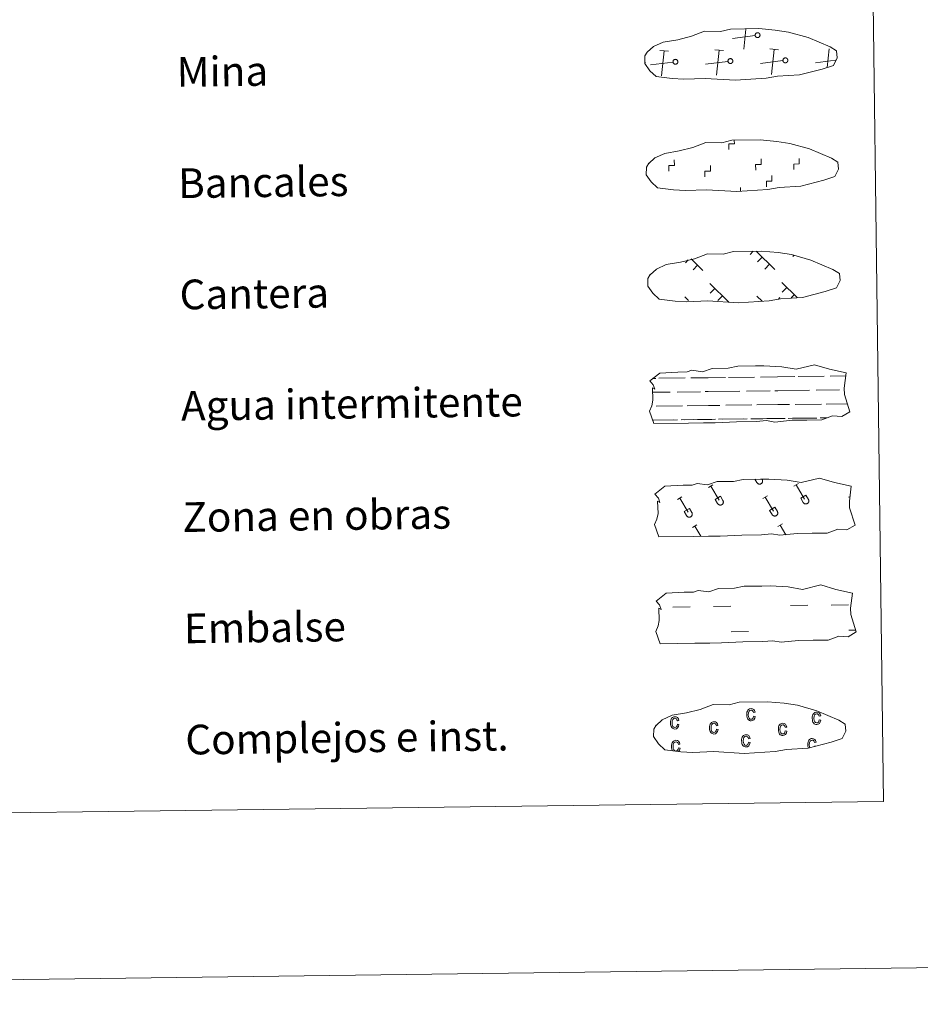
# Model space of a CAD drawing. Units: metres. Extents: x 585442 to 589935, y 4779470 to 4782497.
# Drawn here: x 585998 to 586240, y 4779470 to 4779735 of the extents above; entities that cross this region are included whole.
import ezdxf
from ezdxf.enums import TextEntityAlignment as Align

# ---------------------------------------------------------------- set-up
doc = ezdxf.new("R2010")
doc.units = ezdxf.units.M
doc.header["$MEASUREMENT"] = 0
doc.linetypes.add('DGN Style 2', pattern=[819.784, 491.8704, -327.9136])
doc.linetypes.add('DGN Style 3', pattern=[1147.6976, 819.784, -327.9136])
doc.layers.add('Nivel 63', color=7, linetype='Continuous', lineweight=0)
doc.styles.add('Style-arial', font='arial.shx', dxfattribs={"bigfont": 'arialbig.shx'})

msp = doc.modelspace()

# ---------------------------------------------------------------- linework, layer by layer
at = {"layer": 'Nivel 63', "color": 250, "linetype": 'Continuous', "lineweight": 0}
for p, q in [((586192.87, 4779727.23), (586193.43, 4779732.69)), ((586195.94, 4779730.95), (586189.84, 4779730.18)), ((586172.54, 4779726.71), (586170.28, 4779726.93)), ((586170.72, 4779720.05), (586171.41, 4779726.82)), ((586187.37, 4779726.9), (586185.11, 4779727.12)), ((586185.55, 4779720.24), (586186.24, 4779727.01)), ((586202.2, 4779727.09), (586199.93, 4779727.32)), ((586200.38, 4779720.44), (586201.06, 4779727.2)), ((586215.38, 4779722.32), (586215.89, 4779727.39)), ((586166.37, 4779723.69), (586166.26, 4779723.68)), ((586173.79, 4779723.79), (586167.69, 4779723.01)), ((586188.61, 4779723.97), (586182.52, 4779723.2)), ((586203.44, 4779724.17), (586197.35, 4779723.39)), ((586217.61, 4779724.27), (586212.17, 4779723.58)), ((586177.92, 4779670.48), (586177.17, 4779669.71)), ((586178.67, 4779670.72), (586181.87, 4779667.6)), ((586195.41, 4779672.8), (586194.56, 4779671.92)), ((586196.19, 4779672.81), (586201.27, 4779667.85)), ((586197.81, 4779671.23), (586196.57, 4779669.96)), ((586206.34, 4779671.65), (586206.12, 4779671.42)), ((586180.42, 4779669.02), (586179.19, 4779667.75)), ((586199.82, 4779669.27), (586198.59, 4779668)), ((586183.7, 4779664.12), (586188.87, 4779659.08)), ((586185.07, 4779662.78), (586183.83, 4779661.52)), ((586203.1, 4779664.37), (586207.26, 4779660.32)), ((586204.47, 4779663.03), (586203.23, 4779661.76)), ((586176.97, 4779660.48), (586178, 4779659.49)), ((586187.09, 4779660.82), (586185.85, 4779659.55)), ((586196.37, 4779660.73), (586197.84, 4779659.3)), ((586202.63, 4779660.31), (586202.23, 4779659.9)), ((586206.48, 4779661.07), (586205.65, 4779660.21)), ((586197.75, 4779659.39), (586197.64, 4779659.28))]:
    msp.add_line(p, q, dxfattribs=at)
at = {"layer": 'Nivel 63', "color": 7, "linetype": 'Continuous', "lineweight": 0}
msp.add_line((586192, 4779688.87), (586191.98, 4779690), dxfattribs=at)
at = {"layer": 'Nivel 63', "color": 142, "linetype": 'Continuous', "lineweight": 0}
for p, q in [((586168.39, 4779638.52), (586169.18, 4779638.53)), ((586170, 4779638.54), (586177.03, 4779638.63)), ((586178.64, 4779638.65), (586183.24, 4779638.71)), ((586183.24, 4779638.71), (586187.93, 4779638.77)), ((586188.75, 4779638.78), (586195.78, 4779638.87)), ((586197.39, 4779638.89), (586201.99, 4779638.95)), ((586201.99, 4779638.95), (586206.67, 4779639.01)), ((586207.5, 4779639.03), (586214.53, 4779639.12)), ((586216.14, 4779639.14), (586220.37, 4779639.19)), ((586168.29, 4779634.77), (586173.06, 4779634.83)), ((586174.88, 4779634.85), (586181.22, 4779634.94)), ((586182.45, 4779634.95), (586183.28, 4779634.96)), ((586183.28, 4779634.96), (586191.8, 4779635.07)), ((586193.63, 4779635.1), (586199.97, 4779635.18)), ((586201.2, 4779635.19), (586202.03, 4779635.2)), ((586202.03, 4779635.2), (586210.55, 4779635.31)), ((586212.38, 4779635.34), (586218.72, 4779635.42)), ((586219.94, 4779635.44), (586219.98, 4779635.44)), ((586169.24, 4779631.03), (586176.33, 4779631.12)), ((586177.61, 4779631.14), (586183.33, 4779631.21)), ((586183.33, 4779631.21), (586186.44, 4779631.25)), ((586187.99, 4779631.27), (586195.08, 4779631.36)), ((586196.36, 4779631.38), (586202.08, 4779631.46)), ((586202.08, 4779631.46), (586205.19, 4779631.49)), ((586206.74, 4779631.51), (586213.83, 4779631.61)), ((586215.11, 4779631.62), (586220.8, 4779631.7)), ((586204.85, 4779627.74), (586211.48, 4779627.83)), ((586206.01, 4779627.76), (586212.53, 4779627.84)), ((586213.51, 4779627.85), (586215.35, 4779627.88)), ((586214.41, 4779627.87), (586215.35, 4779627.88)), ((586168.27, 4779627.27), (586173.98, 4779627.34)), ((586168.51, 4779627.27), (586175.03, 4779627.36)), ((586176.01, 4779627.37), (586179.25, 4779627.41)), ((586176.92, 4779627.38), (586183.38, 4779627.46)), ((586180.37, 4779627.43), (586183.38, 4779627.46)), ((586183.38, 4779627.46), (586185.29, 4779627.49)), ((586183.38, 4779627.46), (586184.24, 4779627.48)), ((586186.1, 4779627.5), (586192.73, 4779627.58)), ((586187.26, 4779627.51), (586193.78, 4779627.6)), ((586194.76, 4779627.61), (586198, 4779627.65)), ((586195.67, 4779627.62), (586202.13, 4779627.7)), ((586199.11, 4779627.67), (586202.13, 4779627.7)), ((586202.13, 4779627.7), (586204.04, 4779627.73)), ((586202.13, 4779627.7), (586202.99, 4779627.72))]:
    msp.add_line(p, q, dxfattribs=at)
at = {"layer": 'Nivel 63', "color": 32, "linetype": 'Continuous', "lineweight": 0}
for p, q in [((586183.35, 4779609.14), (586184.56, 4779609.86)), ((586183.95, 4779609.5), (586186.21, 4779605.7)), ((586195.88, 4779611.35), (586196.43, 4779610.43)), ((586196.8, 4779611.36), (586196.81, 4779611.35)), ((586197.77, 4779611.37), (586197.84, 4779611.26)), ((586206.39, 4779609.44), (586207.6, 4779610.15)), ((586207, 4779609.8), (586209.26, 4779606)), ((586185.16, 4779605.91), (586186.57, 4779606.74)), ((586186.57, 4779606.74), (586187.24, 4779605.61)), ((586198.03, 4779606.17), (586199.24, 4779606.89)), ((586208.21, 4779606.21), (586209.61, 4779607.04)), ((586209.61, 4779607.04), (586210.29, 4779605.91)), ((586221.08, 4779606.47), (586221.52, 4779606.73)), ((586174.98, 4779605.87), (586176.19, 4779606.59)), ((586175.59, 4779606.23), (586177.85, 4779602.43)), ((586185.16, 4779605.91), (586185.83, 4779604.78)), ((586198.63, 4779606.53), (586200.89, 4779602.73)), ((586208.21, 4779606.21), (586208.88, 4779605.08)), ((586176.8, 4779602.64), (586178.2, 4779603.48)), ((586176.8, 4779602.64), (586177.46, 4779601.52)), ((586178.2, 4779603.48), (586178.88, 4779602.34)), ((586199.84, 4779602.94), (586201.25, 4779603.77)), ((586199.84, 4779602.94), (586200.51, 4779601.81)), ((586201.25, 4779603.77), (586201.92, 4779602.64)), ((586179.04, 4779598.31), (586180.25, 4779599.03)), ((586179.64, 4779598.67), (586181.26, 4779595.95)), ((586202.09, 4779598.61), (586203.29, 4779599.33)), ((586202.69, 4779598.97), (586204.22, 4779596.39))]:
    msp.add_line(p, q, dxfattribs=at)
at = {"layer": 'Nivel 63', "color": 170, "linetype": 'Continuous', "lineweight": 0}
for p, q in [((586216.41, 4779577.43), (586221.1, 4779577.49)), ((586173.76, 4779576.88), (586178.45, 4779576.94)), ((586184.69, 4779577.02), (586189.38, 4779577.08)), ((586205.48, 4779577.29), (586210.17, 4779577.35)), ((586189.47, 4779570.24), (586194.16, 4779570.31)), ((586221.19, 4779570.65), (586223.05, 4779570.68))]:
    msp.add_line(p, q, dxfattribs=at)
at = {"layer": 'Nivel 63', "color": 250, "linetype": 'DGN Style 3', "lineweight": 0, "flags": 128}
for points in [[(586173.56, 4779719.35), (586176.75, 4779719.17), (586182.44, 4779719.39), (586190.63, 4779718.91), (586198.95, 4779719.46), (586201.99, 4779720.01), (586207.9, 4779720.31), (586214.04, 4779721.92), (586217.06, 4779722.91), (586218.05, 4779724.89), (586217.87, 4779726.79), (586216.14, 4779727.86), (586210.19, 4779730.41), (586204.95, 4779731.88), (586201.36, 4779732.42), (586196.91, 4779732.8), (586189.28, 4779732.7), (586186.56, 4779732.01), (586182.28, 4779732.1), (586178.79, 4779730.74), (586175.06, 4779729.81), (586171.17, 4779729.18), (586168.54, 4779727.98), (586166.84, 4779726.42), (586166.84, 4779726.49), (586166.23, 4779725.47), (586166.18, 4779723.42), (586167.53, 4779721.46), (586169.27, 4779719.88), (586173.56, 4779719.35)], [(586173.95, 4779689.35), (586177.14, 4779689.17), (586182.83, 4779689.39), (586191.01, 4779688.91), (586199.34, 4779689.46), (586202.37, 4779690.01), (586208.29, 4779690.31), (586214.42, 4779691.92), (586217.45, 4779692.91), (586218.44, 4779694.89), (586218.26, 4779696.79), (586216.53, 4779697.87), (586210.58, 4779700.42), (586205.33, 4779701.88), (586201.75, 4779702.42), (586197.3, 4779702.81), (586189.67, 4779702.71), (586186.95, 4779702.01), (586182.66, 4779702.1), (586179.18, 4779700.74), (586175.45, 4779699.82), (586171.56, 4779699.18), (586168.93, 4779697.98), (586167.23, 4779696.43), (586167.23, 4779696.5), (586166.62, 4779695.47), (586166.57, 4779693.42), (586167.92, 4779691.47), (586169.65, 4779689.88), (586173.95, 4779689.35)], [(586174.33, 4779659.35), (586177.53, 4779659.17), (586183.22, 4779659.39), (586191.4, 4779658.92), (586199.73, 4779659.46), (586202.76, 4779660.01), (586208.68, 4779660.31), (586214.81, 4779661.92), (586217.84, 4779662.91), (586218.83, 4779664.9), (586218.65, 4779666.79), (586216.92, 4779667.87), (586210.96, 4779670.42), (586205.72, 4779671.89), (586202.13, 4779672.42), (586197.69, 4779672.81), (586190.06, 4779672.71), (586187.34, 4779672.01), (586183.05, 4779672.11), (586179.56, 4779670.75), (586175.84, 4779669.82), (586171.95, 4779669.19), (586169.32, 4779667.98), (586167.62, 4779666.43), (586167.62, 4779666.5), (586167.01, 4779665.47), (586166.96, 4779663.42), (586168.31, 4779661.47), (586170.04, 4779659.88), (586174.33, 4779659.35)]]:
    msp.add_lwpolyline(points, dxfattribs=at)
at = {"layer": 'Nivel 63', "color": 250, "linetype": 'Continuous', "lineweight": 0, "flags": 128}
for points in [[(586196.44, 4779731.68), (586196.5, 4779731.69), (586196.57, 4779731.7), (586196.63, 4779731.69), (586196.7, 4779731.69), (586196.76, 4779731.67), (586196.83, 4779731.65), (586196.89, 4779731.63), (586196.94, 4779731.59), (586197, 4779731.56), (586197.05, 4779731.51), (586197.09, 4779731.47), (586197.13, 4779731.41), (586197.17, 4779731.36), (586197.19, 4779731.3), (586197.22, 4779731.24), (586197.23, 4779731.17), (586197.24, 4779731.11), (586197.25, 4779731.05), (586197.25, 4779730.98), (586197.24, 4779730.91), (586197.22, 4779730.85), (586197.2, 4779730.79), (586197.17, 4779730.73), (586197.14, 4779730.67), (586197.1, 4779730.62), (586197.05, 4779730.57), (586197.01, 4779730.53), (586196.95, 4779730.49), (586196.89, 4779730.46), (586196.84, 4779730.43), (586196.77, 4779730.41), (586196.71, 4779730.39), (586196.65, 4779730.38), (586196.58, 4779730.38), (586196.51, 4779730.39), (586196.45, 4779730.4), (586196.39, 4779730.41), (586196.33, 4779730.44), (586196.27, 4779730.47), (586196.21, 4779730.5), (586196.16, 4779730.54), (586196.11, 4779730.59), (586196.07, 4779730.64), (586196.03, 4779730.69), (586196, 4779730.75), (586195.97, 4779730.81), (586195.95, 4779730.87), (586195.94, 4779730.94), (586195.93, 4779731), (586195.93, 4779731.07), (586195.94, 4779731.13), (586195.95, 4779731.2), (586195.97, 4779731.26), (586196, 4779731.32), (586196.03, 4779731.38), (586196.06, 4779731.43), (586196.11, 4779731.48), (586196.15, 4779731.53), (586196.2, 4779731.57), (586196.26, 4779731.61), (586196.31, 4779731.64), (586196.38, 4779731.66)], [(586174.29, 4779724.51), (586174.35, 4779724.52), (586174.42, 4779724.53), (586174.48, 4779724.52), (586174.55, 4779724.52), (586174.61, 4779724.5), (586174.67, 4779724.48), (586174.73, 4779724.45), (586174.79, 4779724.42), (586174.84, 4779724.39), (586174.89, 4779724.34), (586174.94, 4779724.29), (586174.98, 4779724.24), (586175.01, 4779724.19), (586175.04, 4779724.13), (586175.07, 4779724.07), (586175.08, 4779724), (586175.09, 4779723.94), (586175.1, 4779723.87), (586175.09, 4779723.81), (586175.08, 4779723.74), (586175.07, 4779723.68), (586175.05, 4779723.62), (586175.02, 4779723.56), (586174.98, 4779723.5), (586174.95, 4779723.45), (586174.9, 4779723.4), (586174.85, 4779723.36), (586174.8, 4779723.32), (586174.74, 4779723.29), (586174.68, 4779723.26), (586174.62, 4779723.24), (586174.56, 4779723.22), (586174.49, 4779723.21), (586174.43, 4779723.21), (586174.36, 4779723.21), (586174.3, 4779723.23), (586174.23, 4779723.24), (586174.17, 4779723.27), (586174.11, 4779723.3), (586174.06, 4779723.33), (586174.01, 4779723.37), (586173.96, 4779723.42), (586173.92, 4779723.47), (586173.88, 4779723.52), (586173.85, 4779723.58), (586173.82, 4779723.64), (586173.8, 4779723.7), (586173.79, 4779723.76), (586173.78, 4779723.83), (586173.78, 4779723.89), (586173.79, 4779723.96), (586173.8, 4779724.03), (586173.82, 4779724.09), (586173.84, 4779724.15), (586173.87, 4779724.21), (586173.91, 4779724.26), (586173.95, 4779724.31), (586174, 4779724.36), (586174.05, 4779724.4), (586174.11, 4779724.43), (586174.16, 4779724.47), (586174.22, 4779724.49)], [(586189.11, 4779724.7), (586189.18, 4779724.71), (586189.24, 4779724.72), (586189.31, 4779724.71), (586189.37, 4779724.71), (586189.44, 4779724.69), (586189.5, 4779724.67), (586189.56, 4779724.65), (586189.62, 4779724.61), (586189.67, 4779724.58), (586189.72, 4779724.53), (586189.77, 4779724.49), (586189.81, 4779724.43), (586189.84, 4779724.38), (586189.87, 4779724.32), (586189.89, 4779724.26), (586189.91, 4779724.19), (586189.92, 4779724.13), (586189.92, 4779724.06), (586189.92, 4779724), (586189.91, 4779723.93), (586189.9, 4779723.87), (586189.87, 4779723.81), (586189.85, 4779723.75), (586189.81, 4779723.69), (586189.77, 4779723.64), (586189.73, 4779723.59), (586189.68, 4779723.55), (586189.63, 4779723.51), (586189.57, 4779723.48), (586189.51, 4779723.45), (586189.45, 4779723.43), (586189.39, 4779723.41), (586189.32, 4779723.4), (586189.25, 4779723.4), (586189.19, 4779723.41), (586189.13, 4779723.42), (586189.06, 4779723.43), (586189, 4779723.46), (586188.94, 4779723.49), (586188.89, 4779723.52), (586188.83, 4779723.56), (586188.79, 4779723.61), (586188.75, 4779723.66), (586188.71, 4779723.71), (586188.68, 4779723.77), (586188.65, 4779723.83), (586188.63, 4779723.89), (586188.62, 4779723.96), (586188.61, 4779724.02), (586188.61, 4779724.09), (586188.61, 4779724.15), (586188.63, 4779724.22), (586188.65, 4779724.28), (586188.67, 4779724.34), (586188.7, 4779724.4), (586188.74, 4779724.45), (586188.78, 4779724.5), (586188.83, 4779724.55), (586188.88, 4779724.59), (586188.93, 4779724.63), (586188.99, 4779724.66), (586189.05, 4779724.68)], [(586203.94, 4779724.89), (586204.01, 4779724.9), (586204.07, 4779724.91), (586204.14, 4779724.91), (586204.2, 4779724.9), (586204.27, 4779724.89), (586204.33, 4779724.87), (586204.39, 4779724.84), (586204.45, 4779724.81), (586204.5, 4779724.77), (586204.55, 4779724.73), (586204.59, 4779724.68), (586204.63, 4779724.63), (586204.67, 4779724.57), (586204.7, 4779724.51), (586204.72, 4779724.45), (586204.74, 4779724.39), (586204.75, 4779724.32), (586204.75, 4779724.26), (586204.75, 4779724.19), (586204.74, 4779724.13), (586204.72, 4779724.06), (586204.7, 4779724), (586204.67, 4779723.94), (586204.64, 4779723.89), (586204.6, 4779723.83), (586204.56, 4779723.78), (586204.51, 4779723.74), (586204.45, 4779723.7), (586204.4, 4779723.67), (586204.34, 4779723.64), (586204.28, 4779723.62), (586204.21, 4779723.6), (586204.15, 4779723.6), (586204.08, 4779723.59), (586204.02, 4779723.6), (586203.95, 4779723.61), (586203.89, 4779723.63), (586203.83, 4779723.65), (586203.77, 4779723.68), (586203.71, 4779723.71), (586203.66, 4779723.75), (586203.61, 4779723.8), (586203.57, 4779723.85), (586203.53, 4779723.9), (586203.5, 4779723.96), (586203.48, 4779724.02), (586203.46, 4779724.08), (586203.44, 4779724.15), (586203.44, 4779724.21), (586203.44, 4779724.28), (586203.44, 4779724.34), (586203.45, 4779724.41), (586203.47, 4779724.47), (586203.5, 4779724.53), (586203.53, 4779724.59), (586203.57, 4779724.64), (586203.61, 4779724.69), (586203.65, 4779724.74), (586203.71, 4779724.78), (586203.76, 4779724.82), (586203.82, 4779724.85), (586203.88, 4779724.87)]]:
    msp.add_lwpolyline(points, close=True, dxfattribs=at)
at = {"layer": 'Nivel 63', "color": 7, "linetype": 'Continuous', "lineweight": 0, "flags": 128}
for points in [[(586188.85, 4779700.25), (586188.83, 4779701.75), (586190.33, 4779701.77), (586190.32, 4779702.63)], [(586172.68, 4779694.38), (586172.66, 4779695.88), (586174.16, 4779695.9), (586174.14, 4779697.4)], [(586196.08, 4779694.68), (586196.06, 4779696.18), (586197.56, 4779696.2), (586197.54, 4779697.7)], [(586206.36, 4779694.81), (586206.34, 4779696.31), (586207.84, 4779696.33), (586207.82, 4779697.83)], [(586182.39, 4779692.9), (586182.37, 4779694.4), (586183.87, 4779694.42), (586183.86, 4779695.92)], [(586198.99, 4779690.17), (586198.97, 4779691.67), (586200.47, 4779691.68), (586200.45, 4779693.18)]]:
    msp.add_lwpolyline(points, dxfattribs=at)
at = {"layer": 'Nivel 63', "color": 142, "linetype": 'Continuous', "lineweight": 13, "flags": 128}
for points in [[(586167.55, 4779637.84), (586170.2, 4779639.97), (586175.11, 4779640.24), (586177.57, 4779640.27), (586178.9, 4779640.71), (586181.7, 4779640.32), (586184.31, 4779641.23), (586188.67, 4779641.28), (586191.28, 4779641.83), (586195.99, 4779641.9), (586198.26, 4779641.93), (586203.15, 4779641.64), (586207, 4779640.99), (586211.95, 4779642.19), (586215.99, 4779640.98), (586220.47, 4779639.99), (586219.98, 4779635.93), (586220, 4779634.18), (586221.5, 4779629.53), (586219.28, 4779628.25), (586216.82, 4779628.43), (586213.93, 4779627.34), (586209.91, 4779627.29), (586205.89, 4779627.24), (586201.2, 4779626.76), (586198.96, 4779627.15), (586196.29, 4779626.9), (586190.93, 4779626.83), (586185.12, 4779626.55), (586181.99, 4779626.51), (586177.97, 4779626.46), (586168.59, 4779626.34), (586167.43, 4779629.67), (586168.08, 4779631.15), (586168.37, 4779632.64), (586168.24, 4779635.97), (586168.85, 4779635.61), (586168.46, 4779636.81)], [(586169.26, 4779578.5), (586171.91, 4779580.63), (586176.82, 4779580.9), (586179.28, 4779580.93), (586180.61, 4779581.37), (586183.41, 4779580.97), (586186.02, 4779581.88), (586190.38, 4779581.94), (586192.99, 4779582.49), (586197.7, 4779582.55), (586199.97, 4779582.58), (586204.86, 4779582.3), (586208.7, 4779581.65), (586213.66, 4779582.84), (586217.7, 4779581.64), (586222.18, 4779580.65), (586221.68, 4779576.58), (586221.71, 4779574.84), (586223.21, 4779570.19), (586220.99, 4779568.9), (586218.53, 4779569.08), (586215.64, 4779568), (586211.62, 4779567.95), (586207.6, 4779567.89), (586202.91, 4779567.42), (586200.67, 4779567.81), (586197.99, 4779567.56), (586192.63, 4779567.49), (586186.83, 4779567.21), (586183.7, 4779567.17), (586179.68, 4779567.11), (586170.3, 4779566.99), (586169.14, 4779570.33), (586169.79, 4779571.8), (586170.08, 4779573.3), (586169.95, 4779576.62), (586170.56, 4779576.27), (586170.16, 4779577.46)]]:
    msp.add_lwpolyline(points, close=True, dxfattribs=at)
at = {"layer": 'Nivel 63', "color": 250, "linetype": 'DGN Style 2', "lineweight": 0, "flags": 128}
msp.add_lwpolyline([(586168.93, 4779607.31), (586171.59, 4779609.44), (586176.5, 4779609.71), (586178.95, 4779609.74), (586180.29, 4779610.18), (586183.09, 4779609.79), (586185.69, 4779610.69), (586190.06, 4779610.75), (586192.67, 4779611.31), (586197.38, 4779611.37), (586199.65, 4779611.39), (586204.53, 4779611.11), (586208.38, 4779610.46), (586213.33, 4779611.65), (586217.37, 4779610.45), (586221.85, 4779609.46), (586221.36, 4779605.39), (586221.38, 4779603.65), (586222.88, 4779599), (586220.66, 4779597.72), (586218.2, 4779597.89), (586215.31, 4779596.81), (586211.29, 4779596.76), (586207.27, 4779596.71), (586202.59, 4779596.23), (586200.35, 4779596.61), (586197.67, 4779596.37), (586192.31, 4779596.3), (586186.5, 4779596.02), (586183.38, 4779595.98), (586179.36, 4779595.93), (586169.97, 4779595.81), (586168.81, 4779599.14), (586169.47, 4779600.61), (586169.75, 4779602.11), (586169.63, 4779605.44), (586170.23, 4779605.08), (586169.84, 4779606.28)], close=True, dxfattribs=at)
at = {"layer": 'Nivel 63', "color": 32, "linetype": 'Continuous', "lineweight": 0, "flags": 128}
for points in [[(586196.43, 4779610.43), (586196.47, 4779610.36), (586196.53, 4779610.29), (586196.58, 4779610.24), (586196.65, 4779610.18), (586196.72, 4779610.14), (586196.79, 4779610.1), (586196.87, 4779610.07), (586196.95, 4779610.04), (586197.03, 4779610.03), (586197.11, 4779610.02), (586197.19, 4779610.02), (586197.28, 4779610.03), (586197.36, 4779610.05), (586197.44, 4779610.08), (586197.51, 4779610.11), (586197.59, 4779610.15), (586197.65, 4779610.2), (586197.71, 4779610.26), (586197.77, 4779610.32), (586197.82, 4779610.39), (586197.86, 4779610.46), (586197.9, 4779610.53), (586197.92, 4779610.61), (586197.94, 4779610.69), (586197.95, 4779610.78), (586197.95, 4779610.86), (586197.95, 4779610.94), (586197.93, 4779611.02), (586197.91, 4779611.1), (586197.88, 4779611.18), (586197.84, 4779611.25)], [(586185.83, 4779604.78), (586185.88, 4779604.71), (586185.93, 4779604.65), (586185.99, 4779604.59), (586186.05, 4779604.54), (586186.12, 4779604.49), (586186.19, 4779604.45), (586186.27, 4779604.42), (586186.35, 4779604.4), (586186.43, 4779604.38), (586186.52, 4779604.37), (586186.6, 4779604.38), (586186.68, 4779604.39), (586186.76, 4779604.41), (586186.84, 4779604.43), (586186.92, 4779604.47), (586186.99, 4779604.51), (586187.06, 4779604.56), (586187.12, 4779604.61), (586187.17, 4779604.67), (586187.22, 4779604.74), (586187.27, 4779604.81), (586187.3, 4779604.89), (586187.33, 4779604.97), (586187.35, 4779605.05), (586187.36, 4779605.13), (586187.36, 4779605.21), (586187.35, 4779605.3), (586187.34, 4779605.38), (586187.31, 4779605.46), (586187.28, 4779605.53), (586187.24, 4779605.61)], [(586208.88, 4779605.08), (586208.93, 4779605.01), (586208.98, 4779604.95), (586209.03, 4779604.89), (586209.1, 4779604.83), (586209.17, 4779604.79), (586209.24, 4779604.75), (586209.32, 4779604.72), (586209.4, 4779604.69), (586209.48, 4779604.68), (586209.56, 4779604.67), (586209.65, 4779604.67), (586209.73, 4779604.68), (586209.81, 4779604.7), (586209.89, 4779604.73), (586209.96, 4779604.76), (586210.04, 4779604.81), (586210.1, 4779604.85), (586210.17, 4779604.91), (586210.22, 4779604.97), (586210.27, 4779605.04), (586210.31, 4779605.11), (586210.35, 4779605.19), (586210.37, 4779605.27), (586210.39, 4779605.35), (586210.4, 4779605.43), (586210.41, 4779605.51), (586210.4, 4779605.59), (586210.38, 4779605.68), (586210.36, 4779605.76), (586210.33, 4779605.83), (586210.29, 4779605.91)], [(586177.47, 4779601.52), (586177.51, 4779601.45), (586177.56, 4779601.38), (586177.62, 4779601.32), (586177.69, 4779601.27), (586177.75, 4779601.22), (586177.83, 4779601.18), (586177.91, 4779601.15), (586177.98, 4779601.13), (586178.07, 4779601.11), (586178.15, 4779601.11), (586178.23, 4779601.11), (586178.31, 4779601.12), (586178.4, 4779601.14), (586178.47, 4779601.16), (586178.55, 4779601.2), (586178.62, 4779601.24), (586178.69, 4779601.29), (586178.75, 4779601.35), (586178.81, 4779601.41), (586178.86, 4779601.47), (586178.9, 4779601.55), (586178.93, 4779601.62), (586178.96, 4779601.7), (586178.98, 4779601.78), (586178.99, 4779601.86), (586178.99, 4779601.95), (586178.99, 4779602.03), (586178.97, 4779602.11), (586178.95, 4779602.19), (586178.92, 4779602.27), (586178.88, 4779602.34)], [(586200.51, 4779601.81), (586200.56, 4779601.74), (586200.61, 4779601.68), (586200.67, 4779601.62), (586200.73, 4779601.57), (586200.8, 4779601.52), (586200.87, 4779601.48), (586200.95, 4779601.45), (586201.03, 4779601.43), (586201.11, 4779601.41), (586201.2, 4779601.41), (586201.28, 4779601.41), (586201.36, 4779601.42), (586201.44, 4779601.43), (586201.52, 4779601.46), (586201.6, 4779601.5), (586201.67, 4779601.54), (586201.74, 4779601.59), (586201.8, 4779601.64), (586201.85, 4779601.71), (586201.9, 4779601.77), (586201.95, 4779601.84), (586201.98, 4779601.92), (586202.01, 4779602), (586202.03, 4779602.08), (586202.04, 4779602.16), (586202.04, 4779602.24), (586202.03, 4779602.33), (586202.02, 4779602.41), (586201.99, 4779602.49), (586201.96, 4779602.57), (586201.92, 4779602.64)]]:
    msp.add_lwpolyline(points, dxfattribs=at)
at = {"layer": 'Nivel 63', "color": 6, "linetype": 'Continuous', "lineweight": 13, "flags": 128}
msp.add_lwpolyline([(586175.92, 4779537.87), (586179.12, 4779537.7), (586184.81, 4779537.92), (586192.99, 4779537.44), (586201.32, 4779537.98), (586204.35, 4779538.53), (586210.27, 4779538.83), (586216.4, 4779540.44), (586219.43, 4779541.43), (586220.41, 4779543.42), (586220.24, 4779545.31), (586218.51, 4779546.39), (586212.55, 4779548.94), (586207.31, 4779550.41), (586203.72, 4779550.95), (586199.28, 4779551.33), (586191.64, 4779551.23), (586188.93, 4779550.54), (586184.64, 4779550.63), (586181.15, 4779549.27), (586177.42, 4779548.34), (586173.54, 4779547.71), (586170.91, 4779546.5), (586169.21, 4779544.95), (586169.21, 4779545.02), (586168.6, 4779543.99), (586168.55, 4779541.95), (586169.9, 4779539.99), (586171.63, 4779538.4), (586175.92, 4779537.87)], dxfattribs=at)
at = {"layer": 'Nivel 63', "color": 33, "linetype": 'Continuous', "lineweight": 0, "flags": 128}
for points in [[(586195.52, 4779547.49), (586195.94, 4779547.41), (586195.81, 4779546.9), (586195.58, 4779546.52), (586195.25, 4779546.29), (586194.85, 4779546.21), (586194.6, 4779546.23), (586194.38, 4779546.31), (586194.18, 4779546.44), (586194, 4779546.62), (586193.84, 4779546.85), (586193.74, 4779547.13), (586193.67, 4779547.46), (586193.65, 4779547.85), (586193.66, 4779548.23), (586193.72, 4779548.57), (586193.83, 4779548.86), (586193.97, 4779549.09), (586194.15, 4779549.28), (586194.37, 4779549.41), (586194.59, 4779549.49), (586194.85, 4779549.52), (586195.23, 4779549.46), (586195.56, 4779549.27), (586195.8, 4779548.96), (586195.93, 4779548.51), (586195.51, 4779548.42), (586195.41, 4779548.72), (586195.26, 4779548.93), (586195.08, 4779549.06), (586194.87, 4779549.1), (586194.54, 4779549.02), (586194.29, 4779548.8), (586194.12, 4779548.41), (586194.07, 4779547.87), (586194.13, 4779547.31), (586194.3, 4779546.92), (586194.54, 4779546.7), (586194.85, 4779546.63), (586195.09, 4779546.69), (586195.29, 4779546.85), (586195.44, 4779547.11)], [(586213.21, 4779546.51), (586213.63, 4779546.43), (586213.5, 4779545.92), (586213.27, 4779545.54), (586212.93, 4779545.31), (586212.54, 4779545.23), (586212.29, 4779545.25), (586212.07, 4779545.33), (586211.87, 4779545.45), (586211.68, 4779545.64), (586211.53, 4779545.87), (586211.43, 4779546.15), (586211.36, 4779546.48), (586211.34, 4779546.87), (586211.35, 4779547.25), (586211.41, 4779547.59), (586211.51, 4779547.88), (586211.66, 4779548.11), (586211.84, 4779548.29), (586212.05, 4779548.43), (586212.28, 4779548.51), (586212.54, 4779548.53), (586212.92, 4779548.48), (586213.25, 4779548.29), (586213.49, 4779547.98), (586213.62, 4779547.53), (586213.2, 4779547.44), (586213.1, 4779547.74), (586212.95, 4779547.95), (586212.77, 4779548.07), (586212.55, 4779548.11), (586212.23, 4779548.04), (586211.98, 4779547.81), (586211.81, 4779547.43), (586211.76, 4779546.88), (586211.82, 4779546.32), (586211.99, 4779545.94), (586212.23, 4779545.72), (586212.54, 4779545.65), (586212.78, 4779545.7), (586212.98, 4779545.86), (586213.13, 4779546.13)], [(586174.97, 4779545.29), (586175.39, 4779545.21), (586175.26, 4779544.7), (586175.03, 4779544.32), (586174.69, 4779544.09), (586174.3, 4779544.01), (586174.05, 4779544.03), (586173.83, 4779544.11), (586173.63, 4779544.23), (586173.44, 4779544.42), (586173.29, 4779544.65), (586173.19, 4779544.93), (586173.12, 4779545.26), (586173.1, 4779545.65), (586173.11, 4779546.03), (586173.17, 4779546.37), (586173.27, 4779546.66), (586173.42, 4779546.89), (586173.61, 4779547.07), (586173.81, 4779547.21), (586174.04, 4779547.29), (586174.3, 4779547.32), (586174.68, 4779547.26), (586175.01, 4779547.07), (586175.24, 4779546.76), (586175.38, 4779546.31), (586174.96, 4779546.22), (586174.86, 4779546.52), (586174.71, 4779546.73), (586174.53, 4779546.85), (586174.31, 4779546.9), (586173.99, 4779546.82), (586173.74, 4779546.59), (586173.57, 4779546.21), (586173.52, 4779545.66), (586173.58, 4779545.1), (586173.75, 4779544.72), (586173.99, 4779544.5), (586174.3, 4779544.43), (586174.54, 4779544.49), (586174.74, 4779544.64), (586174.89, 4779544.91)], [(586185.51, 4779543.94), (586185.93, 4779543.86), (586185.8, 4779543.35), (586185.56, 4779542.97), (586185.23, 4779542.74), (586184.83, 4779542.66), (586184.58, 4779542.68), (586184.37, 4779542.76), (586184.16, 4779542.88), (586183.98, 4779543.07), (586183.83, 4779543.3), (586183.72, 4779543.58), (586183.65, 4779543.91), (586183.63, 4779544.3), (586183.64, 4779544.68), (586183.71, 4779545.02), (586183.81, 4779545.31), (586183.95, 4779545.54), (586184.14, 4779545.73), (586184.35, 4779545.86), (586184.58, 4779545.94), (586184.83, 4779545.97), (586185.22, 4779545.91), (586185.54, 4779545.72), (586185.78, 4779545.41), (586185.91, 4779544.96), (586185.49, 4779544.87), (586185.39, 4779545.17), (586185.25, 4779545.38), (586185.07, 4779545.51), (586184.85, 4779545.55), (586184.53, 4779545.47), (586184.27, 4779545.25), (586184.11, 4779544.86), (586184.05, 4779544.31), (586184.11, 4779543.75), (586184.28, 4779543.37), (586184.53, 4779543.15), (586184.83, 4779543.08), (586185.07, 4779543.13), (586185.27, 4779543.29), (586185.42, 4779543.56)], [(586204.06, 4779543.54), (586204.48, 4779543.45), (586204.35, 4779542.94), (586204.12, 4779542.56), (586203.78, 4779542.33), (586203.38, 4779542.25), (586203.14, 4779542.27), (586202.92, 4779542.35), (586202.71, 4779542.47), (586202.53, 4779542.66), (586202.38, 4779542.89), (586202.28, 4779543.17), (586202.21, 4779543.5), (586202.19, 4779543.89), (586202.2, 4779544.28), (586202.26, 4779544.61), (586202.36, 4779544.9), (586202.51, 4779545.14), (586202.69, 4779545.32), (586202.9, 4779545.45), (586203.13, 4779545.53), (586203.39, 4779545.56), (586203.77, 4779545.5), (586204.09, 4779545.31), (586204.33, 4779545), (586204.46, 4779544.55), (586204.05, 4779544.47), (586203.94, 4779544.76), (586203.8, 4779544.97), (586203.62, 4779545.1), (586203.4, 4779545.14), (586203.08, 4779545.06), (586202.82, 4779544.84), (586202.66, 4779544.45), (586202.6, 4779543.91), (586202.67, 4779543.34), (586202.83, 4779542.96), (586203.08, 4779542.74), (586203.39, 4779542.67), (586203.63, 4779542.73), (586203.83, 4779542.89), (586203.97, 4779543.15)], [(586194.16, 4779540.45), (586194.58, 4779540.37), (586194.45, 4779539.86), (586194.22, 4779539.48), (586193.88, 4779539.25), (586193.49, 4779539.17), (586193.24, 4779539.19), (586193.02, 4779539.27), (586192.82, 4779539.39), (586192.63, 4779539.58), (586192.48, 4779539.81), (586192.38, 4779540.09), (586192.31, 4779540.42), (586192.29, 4779540.81), (586192.3, 4779541.2), (586192.36, 4779541.53), (586192.46, 4779541.82), (586192.61, 4779542.05), (586192.79, 4779542.24), (586193, 4779542.38), (586193.23, 4779542.45), (586193.49, 4779542.48), (586193.87, 4779542.42), (586194.2, 4779542.23), (586194.43, 4779541.92), (586194.57, 4779541.47), (586194.15, 4779541.39), (586194.05, 4779541.68), (586193.9, 4779541.89), (586193.72, 4779542.02), (586193.5, 4779542.06), (586193.18, 4779541.98), (586192.93, 4779541.76), (586192.76, 4779541.38), (586192.71, 4779540.83), (586192.77, 4779540.27), (586192.94, 4779539.89), (586193.18, 4779539.66), (586193.49, 4779539.59), (586193.73, 4779539.65), (586193.93, 4779539.81), (586194.07, 4779540.07)]]:
    msp.add_lwpolyline(points, close=True, dxfattribs=at)
for points in [[(586174.49, 4779538.09), (586174.28, 4779538.15), (586174.03, 4779538.36), (586173.87, 4779538.74), (586173.81, 4779539.31), (586173.85, 4779539.86), (586174.02, 4779540.24), (586174.28, 4779540.46), (586174.6, 4779540.54), (586174.81, 4779540.5), (586175, 4779540.37), (586175.15, 4779540.17), (586175.24, 4779539.87), (586175.67, 4779539.95), (586175.53, 4779540.4), (586175.29, 4779540.71), (586174.97, 4779540.91), (586174.59, 4779540.96), (586174.33, 4779540.93), (586174.1, 4779540.85), (586173.89, 4779540.72), (586173.71, 4779540.54), (586173.56, 4779540.3), (586173.46, 4779540.02), (586173.4, 4779539.68), (586173.38, 4779539.3), (586173.41, 4779538.91), (586173.47, 4779538.58), (586173.58, 4779538.29), (586173.67, 4779538.16)], [(586210.71, 4779538.94), (586210.59, 4779539.21), (586210.53, 4779539.78), (586210.58, 4779540.33), (586210.75, 4779540.72), (586211.01, 4779540.94), (586211.33, 4779541.01), (586211.54, 4779540.97), (586211.73, 4779540.85), (586211.87, 4779540.64), (586211.96, 4779540.34), (586212.39, 4779540.43), (586212.25, 4779540.88), (586212.01, 4779541.19), (586211.7, 4779541.38), (586211.31, 4779541.44), (586211.05, 4779541.41), (586210.82, 4779541.32), (586210.61, 4779541.19), (586210.44, 4779541.01), (586210.29, 4779540.78), (586210.19, 4779540.49), (586210.12, 4779540.15), (586210.11, 4779539.77), (586210.13, 4779539.38), (586210.2, 4779539.05), (586210.28, 4779538.84)], [(586175.35, 4779538.03), (586175.55, 4779538.34), (586175.68, 4779538.85), (586175.25, 4779538.93), (586175.17, 4779538.55), (586175.03, 4779538.29), (586174.83, 4779538.13), (586174.63, 4779538.08)], [(586212.28, 4779539.35), (586211.98, 4779539.4), (586211.95, 4779539.26)]]:
    msp.add_lwpolyline(points, dxfattribs=at)
at = {"layer": 'Nivel 63', "color": 7, "linetype": 'Continuous', "lineweight": 0}
for points in [[(585480.67, 4779469.8), (585442.31, 4782439.56), (589896.83, 4782497.14), (589935.22, 4779527.37)], [(585762.82, 4781205.67), (586208.7, 4781211.43), (586230.5, 4779524.49), (585784.61, 4779518.73)]]:
    msp.add_3dface(points, dxfattribs=at)

# ---------------------------------------------------------------- texts
at = {"layer": 'Nivel 63', "color": 7, "linetype": 'Continuous', "lineweight": 0, "style": 'Style-arial'}
for s, height, p in [('Mina', 7.999, (586039.98, 4779721.1)), ('Bancales', 7.999, (586040.37, 4779691.1)), ('Cantera', 7.999, (586040.76, 4779661.11)), ('Agua intermitente', 7.9989, (586041.14, 4779631.11)), ('Zona en obras', 7.9989, (586041.53, 4779601.11)), ('Embalse', 7.999, (586041.92, 4779571.11)), ('Complejos e inst.', 7.9989, (586042.31, 4779541.12))]:
    msp.add_text(s, height=height, rotation=0.7411, dxfattribs=at).set_placement(p, align=Align.MIDDLE_LEFT)

doc.saveas('drawing.dxf')
